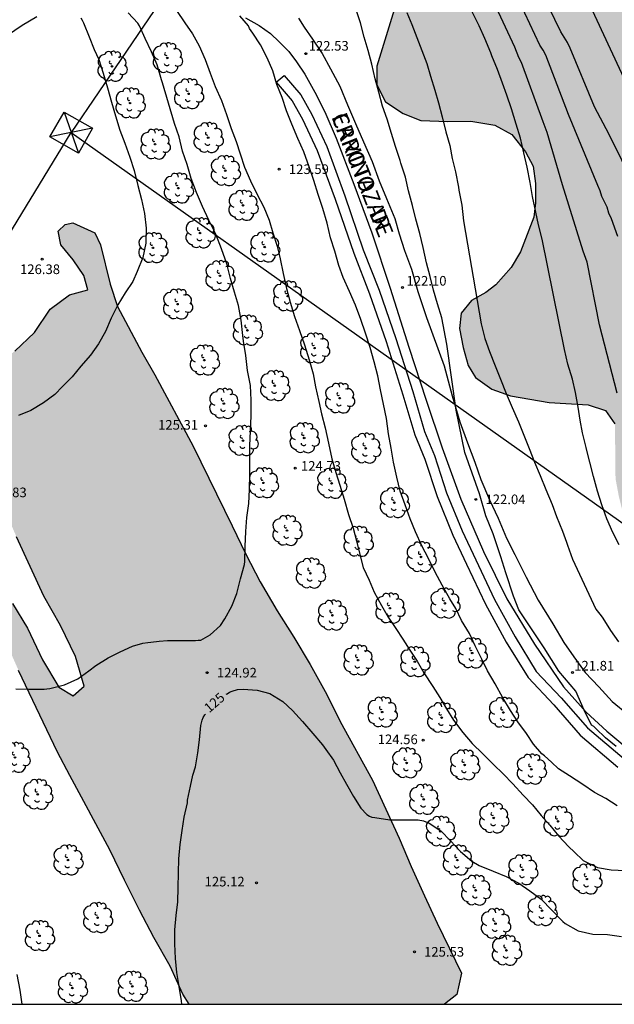
# Model space of a CAD drawing. Units: metres. Extents: x 580293 to 580644, y 4793040 to 4793291.
# Drawn here: x 580382 to 580429, y 4793040 to 4793117 of the extents above; entities that cross this region are included whole.
import ezdxf

# ---------------------------------------------------------------- set-up
doc = ezdxf.new("R2010")
doc.units = ezdxf.units.M
for name, color, linetype in [('010106', 9, 'Continuous'), ('020104', 34, 'Continuous'), ('020204', 9, 'Continuous'), ('020307', 24, 'Continuous'), ('020308', 9, 'Continuous'), ('060110', 9, 'Continuous'), ('080306', 9, 'Continuous'), ('080312', 8, 'Continuous'), ('100106', 63, 'Continuous'), ('100107', 3, 'Continuous'), ('100202', 3, 'Continuous'), ('220104', 9, 'LINEA_ELECTRICA'), ('220106', 9, 'Continuous'), ('990504', 63, 'Continuous')]:
    doc.layers.add(name, color=color, linetype=linetype)
doc.layers.add('020105', color=24, linetype='Continuous', lineweight=30)
doc.styles.add('ARIAL', font='ARIAL.TTF', dxfattribs={"height": 1})
doc.styles.add('ARIALI', font='ARIALI.TTF', dxfattribs={"height": 1})
doc.linetypes.add('LINEA_ELECTRICA', pattern='A,7.5,-0.3,["E",Standard,S=0.25,R=0,X=-0.1,Y=-0.1],-0.3', length=8.1)

# ---------------------------------------------------------------- blocks, each defined once
blk = doc.blocks.new('COTAPU')
blk.add_circle((0, 0), 0.075)
blk = doc.blocks.new('ARBOL')
blk.add_circle((0, 0), 0.0587)
for centre, radius, start, end in [((-0.564, 0.381), 0.532, 92.28, 254.58), ((-0.28, 0.855), 0.3, 359.28777, 173.60777), ((0.097, 0.97), 0.21, 23.15651, 160.46651), ((0.438, 0.881), 0.24, 301.57804, 139.32804), ((-0.091, 0.321), 0.12, 119.14, 310.56), ((0.656, 0.288), 0.443, 319.85562, 114.76562), ((0.819, -0.249), 0.383, 235.52754, 62.02753), ((-0.556, -0.339), 0.555, 142.64, 266.54), ((-0.039, -0.384), 0.21, 189.64, 323.88), ((0.299, -0.624), 0.532, 224.67, 0.24), ((-0.301, -0.676), 0.45, 213.78, 295.32)]:
    blk.add_arc(centre, radius, start, end)

msp = doc.modelspace()

# ---------------------------------------------------------------- hatches: boundary and pattern name
at = {"layer": '990504'}
for points in [[(580599.566, 4793135.821), (580599.648, 4793134.367), (580599.752, 4793133.296), (580600.067, 4793131.868), (580600.616, 4793130.477), (580601.185, 4793129.27), (580601.89, 4793127.986), (580604.374, 4793124.188), (580605.885, 4793121.534), (580606.592, 4793120.148), (580607.241, 4793118.733), (580608.637, 4793116.236), (580610.875, 4793111.898), (580612.034, 4793109.133), (580612.765, 4793107.634), (580613.426, 4793106.095), (580614.198, 4793104.5), (580615.239, 4793102.062), (580616.485, 4793098.722), (580617.006, 4793097.459), (580617.697, 4793095.942), (580618.441, 4793094.532), (580619.196, 4793093.287), (580619.609, 4793092.502), (580621.225, 4793090.374), (580622.246, 4793089.183), (580623.443, 4793088.008), (580624.605, 4793086.727), (580625.71, 4793085.472), (580626.848, 4793084.001), (580627.791, 4793082.548), (580628.566, 4793081.102), (580629.236, 4793079.743), (580630.39, 4793076.986), (580630.778, 4793075.872), (580631.442, 4793074.172), (580632.149, 4793072.778), (580632.815, 4793071.609), (580633.64, 4793069.939), (580634.365, 4793068.658), (580634.447, 4793064.678), (580634.582, 4793063.634), (580634.747, 4793062.732), (580635.26, 4793061.02), (580635.487, 4793060.371), (580635.958, 4793059.379), (580639.817, 4793055.843), (580641.657, 4793054.015), (580642.748, 4793053.252), (580643.987, 4793052.454), (580644.178, 4793052.413), (580644.178, 4793040.295), (580509.577, 4793040.298), (580509.728, 4793040.942), (580510.514, 4793041.677), (580511.541, 4793041.988), (580512.901, 4793042.252), (580513.832, 4793042.99), (580514.317, 4793043.994), (580514.99, 4793045.044), (580516.291, 4793045.855), (580519.12, 4793046.701), (580520.549, 4793047.344), (580527.149, 4793052.132), (580528.451, 4793052.978), (580529.734, 4793053.71), (580531.236, 4793054.137), (580532.756, 4793054.132), (580534.549, 4793053.941), (580535.966, 4793053.655), (580539.243, 4793053.142), (580541.068, 4793052.929), (580542.832, 4793052.988), (580543.838, 4793053.786), (580543.721, 4793055.177), (580542.779, 4793056.527), (580539.075, 4793059.414), (580537.922, 4793060.165), (580536.959, 4793060.405), (580536.449, 4793060.341), (580535.563, 4793060.007), (580534.428, 4793059.789), (580533.132, 4793060.354), (580532.532, 4793061.402), (580531.996, 4793062.797), (580530.323, 4793065.607), (580529.279, 4793066.595), (580527.788, 4793067.765), (580526.329, 4793068.72), (580524.668, 4793069.234), (580523.23, 4793069.309), (580521.782, 4793069.048), (580520.401, 4793068.399), (580519.442, 4793067.638), (580518.399, 4793066.557), (580517.31, 4793065.34), (580516.2, 4793064.33), (580514.906, 4793063.445), (580513.257, 4793062.668), (580511.948, 4793062.364), (580510.487, 4793062.46), (580509.242, 4793063.064), (580508.661, 4793063.836), (580506.646, 4793066.972), (580506.447, 4793068.152), (580506.799, 4793069.473), (580507.289, 4793070.586), (580507.894, 4793071.808), (580508.509, 4793072.792), (580509.088, 4793073.972), (580509.563, 4793075.067), (580509.65, 4793076.282), (580509.097, 4793077.59), (580508.195, 4793078.611), (580506.989, 4793079.664), (580505.897, 4793080.547), (580504.711, 4793081.692), (580503.322, 4793082.589), (580501.872, 4793082.587), (580500.861, 4793081.907), (580499.916, 4793080.491), (580499.456, 4793079.516), (580498.981, 4793078.076), (580498.612, 4793076.637), (580498.158, 4793075.339), (580498.187, 4793074.26), (580498.932, 4793072.802), (580500.052, 4793071.896), (580502.125, 4793069.754), (580502.039, 4793068.697), (580501.083, 4793068.269), (580499.964, 4793068.486), (580498.889, 4793068.913), (580497.857, 4793069.204), (580497.197, 4793069.29), (580495.608, 4793069.636), (580493.858, 4793069.775), (580491.937, 4793069.781), (580490.124, 4793069.672), (580488.497, 4793069.257), (580486.855, 4793068.526), (580485.416, 4793067.644), (580484.296, 4793066.423), (580483.393, 4793065.154), (580482.749, 4793064.161), (580481.972, 4793062.467), (580481.577, 4793061.261), (580480.876, 4793060.024), (580479.638, 4793058.951), (580478.297, 4793058.54), (580476.629, 4793057.682), (580476.116, 4793056.534), (580476.92, 4793055.389), (580479.46, 4793053.606), (580480.353, 4793052.231), (580481.019, 4793050.37), (580481.279, 4793048.642), (580480.958, 4793047.512), (580479.549, 4793047.201), (580478.435, 4793047.399), (580476.805, 4793047.936), (580474.075, 4793048.759), (580469.497, 4793050.372), (580467.816, 4793050.838), (580466.112, 4793051.484), (580464.543, 4793052.185), (580461.109, 4793053.417), (580458.153, 4793054.928), (580456.73, 4793055.516), (580453.74, 4793056.473), (580452.149, 4793056.884), (580450.472, 4793057.404), (580447.214, 4793058.518), (580445.741, 4793058.939), (580444.395, 4793059.58), (580443.236, 4793060.521), (580442.774, 4793061.584), (580442.752, 4793063.922), (580442.014, 4793065.057), (580440.824, 4793065.603), (580439.195, 4793065.533), (580437.563, 4793065.24), (580435.94, 4793065.084), (580434.417, 4793065.119), (580433.213, 4793065.559), (580432.423, 4793066.389), (580431.855, 4793067.45), (580431.53, 4793068.542), (580430.695, 4793072.325), (580430.426, 4793073.862), (580430.077, 4793075.405), (580429.7, 4793076.746), (580428.917, 4793079.889), (580428.657, 4793081.275), (580428.611, 4793085.558), (580427.867, 4793086.597), (580426.528, 4793087.018), (580423.488, 4793087.202), (580420.463, 4793087.734), (580418.999, 4793088.253), (580417.734, 4793089.161), (580417.149, 4793090.096), (580416.777, 4793091.507), (580416.47, 4793092.97), (580416.611, 4793094.18), (580417.431, 4793095.163), (580418.542, 4793095.781), (580419.321, 4793096.385), (580420.52, 4793097.75), (580421.249, 4793098.958), (580422.294, 4793101.65), (580422.404, 4793102.767), (580422.404, 4793104.294), (580422.219, 4793105.638), (580421.628, 4793106.763), (580420.571, 4793108.094), (580419.249, 4793108.834), (580417.374, 4793109.156), (580415.578, 4793109.116), (580413.462, 4793109.193), (580412.08, 4793109.741), (580410.703, 4793110.664), (580410.039, 4793111.967), (580410.02, 4793113.434), (580411.593, 4793118.511), (580411.69, 4793119.747), (580411.543, 4793121.037), (580411.196, 4793122.102), (580410.447, 4793123.359), (580409.049, 4793124.417), (580407.401, 4793124.831), (580405.807, 4793124.959), (580404.648, 4793125.861), (580403.747, 4793127.035), (580403.207, 4793128.373), (580403.005, 4793129.62), (580402.994, 4793130.649), (580403.156, 4793131.862), (580403.334, 4793132.792), (580403.693, 4793133.964), (580404.137, 4793134.916), (580404.786, 4793136.091), (580405.24, 4793136.958), (580405.588, 4793138.051), (580406.173, 4793140.566), (580406.35, 4793141.761), (580406.256, 4793142.982), (580405.843, 4793144.003), (580404.844, 4793145.13), (580403.384, 4793145.92), (580401.948, 4793146.184), (580400.603, 4793146.057), (580399.27, 4793145.698), (580398.305, 4793145.216), (580395.121, 4793143.213), (580393.769, 4793142.623), (580392.52, 4793142.289), (580391.214, 4793142.174), (580390.155, 4793142.309), (580388.725, 4793144.722), (580388.162, 4793145.803), (580387.702, 4793146.807), (580387.31, 4793148.013), (580386.974, 4793150.267), (580386.939, 4793151.407), (580386.975, 4793152.438), (580387.262, 4793153.547), (580388.474, 4793155.583), (580389.567, 4793157.713), (580390.424, 4793158.668), (580391.143, 4793159.567), (580392.411, 4793160.567), (580393.26, 4793161.544), (580397.066, 4793164.159), (580397.906, 4793164.907), (580398.329, 4793166.053), (580398.323, 4793167.603), (580398.06, 4793169.101), (580397.772, 4793170.389), (580397.535, 4793171.805), (580397.444, 4793173.321), (580397.48, 4793175.769), (580397.859, 4793178.267), (580397.805, 4793179.813), (580397.552, 4793180.732), (580397.1, 4793181.987), (580396.541, 4793183.345), (580395.976, 4793184.257), (580394.866, 4793185.456), (580393.69, 4793186.329), (580392.492, 4793187.496), (580392.109, 4793188.471), (580392.589, 4793189.775), (580393.38, 4793190.731), (580394.593, 4793191.493), (580395.94, 4793191.922), (580397.177, 4793192.13), (580398.558, 4793192.677), (580399.581, 4793193.672), (580400.662, 4793194.988), (580401.181, 4793196.211), (580401.983, 4793199.178), (580402.579, 4793200.401), (580403.59, 4793201.804), (580405.156, 4793202.049), (580406.275, 4793201.535), (580406.993, 4793200.538), (580408.08, 4793199.851), (580409.137, 4793199.579), (580410.132, 4793199.77), (580411.071, 4793200.416), (580412.371, 4793201.019), (580413.782, 4793201.426), (580415.243, 4793201.418), (580416.787, 4793201.035), (580419.771, 4793200.509), (580421.416, 4793200.044), (580424.335, 4793198.941), (580425.735, 4793198.68), (580426.839, 4793199.138), (580427.165, 4793200.237), (580426.925, 4793201.485), (580426.483, 4793202.614), (580425.933, 4793203.572), (580425.421, 4793204.62), (580425.158, 4793205.834), (580424.864, 4793206.929), (580424.489, 4793208.247), (580423.77, 4793209.586), (580423.006, 4793210.676), (580422.308, 4793211.88), (580421.88, 4793213.021), (580421.448, 4793215.743), (580420.941, 4793218.216), (580419.909, 4793219.602), (580418.388, 4793220.307), (580416.3, 4793220.437), (580414.891, 4793220.205), (580413.197, 4793219.729), (580411.624, 4793218.729), (580409.427, 4793216.602), (580408.531, 4793215.863), (580403.408, 4793212.24), (580400.218, 4793210.371), (580398.51, 4793209.496), (580396.76, 4793208.53), (580395.197, 4793208.143), (580393.436, 4793208.489), (580392.303, 4793209.306), (580391.199, 4793210.255), (580389.997, 4793211.557), (580389.252, 4793212.669), (580388.734, 4793213.87), (580388.275, 4793215.089), (580387.466, 4793216.187), (580385.557, 4793217.017), (580384.008, 4793217.061), (580382.307, 4793216.867), (580379.097, 4793215.732), (580377.443, 4793215.227), (580376.043, 4793214.722), (580374.747, 4793214.579), (580373.321, 4793214.665), (580372.303, 4793215.214), (580372.055, 4793215.713), (580371.892, 4793216.771), (580371.873, 4793217.79), (580372.005, 4793219.896), (580371.547, 4793221.08), (580371.067, 4793221.922), (580370.222, 4793222.602), (580367.752, 4793223.337), (580366.092, 4793223.4), (580363.447, 4793223.059), (580361.776, 4793223.035), (580360.63, 4793223.15), (580359.535, 4793223.769), (580358.76, 4793224.488), (580358.555, 4793225.336), (580358.615, 4793228.196), (580358.604, 4793230.106), (580358.88, 4793233.687), (580358.935, 4793235.048), (580358.98, 4793238.423), (580359.092, 4793239.661), (580359.564, 4793242.776), (580360.195, 4793244.945), (580360.581, 4793246.911), (580360.729, 4793247.949), (580360.768, 4793249.094), (580360.558, 4793249.996), (580360.061, 4793250.984), (580359.553, 4793251.916), (580358.391, 4793253.813), (580357.803, 4793254.537), (580357.274, 4793255.419), (580356.891, 4793256.104), (580356.588, 4793256.921), (580356.453, 4793257.722), (580356.47, 4793261.372), (580356.278, 4793262.62), (580356.487, 4793264.761), (580356.541, 4793266.23), (580356.514, 4793267.814), (580356.352, 4793269.061), (580356.059, 4793270.483), (580355.746, 4793271.758), (580355.192, 4793272.96), (580354.511, 4793273.709), (580353.279, 4793274.626), (580352.268, 4793275.625), (580351.402, 4793276.802), (580350.703, 4793278.05), (580349.634, 4793279.79), (580348.096, 4793282.509), (580346.186, 4793285.6), (580344.243, 4793288.19), (580343.163, 4793289.33), (580341.978, 4793290.213), (580341.236, 4793290.294), (580485.924, 4793290.291), (580485.432, 4793289.179), (580484.692, 4793288.094), (580482.871, 4793285.639), (580481.104, 4793283.481), (580480.398, 4793282.357), (580479.857, 4793281.622), (580479.051, 4793280.373), (580477.184, 4793277.147), (580476.453, 4793275.736), (580475.851, 4793274.422), (580475.51, 4793273.448), (580475.427, 4793272.455), (580476.198, 4793271.569), (580477.559, 4793270.78), (580478.748, 4793270.191), (580480.164, 4793269.636), (580481.343, 4793269.074), (580482.597, 4793268.174), (580483.657, 4793267.281), (580484.252, 4793266.47), (580484.558, 4793265.801), (580484.869, 4793264.925), (580484.868, 4793263.94), (580484.767, 4793263.122), (580484.763, 4793261.963), (580484.969, 4793261.046), (580485.78, 4793259.902), (580486.727, 4793258.939), (580489.015, 4793256.817), (580490.094, 4793255.881), (580490.94, 4793255.04), (580493.154, 4793253.005), (580494.444, 4793251.864), (580496.515, 4793249.867), (580497.506, 4793248.845), (580498.823, 4793247.874), (580500.4, 4793247.22), (580501.616, 4793247.196), (580502.859, 4793247.566), (580504.032, 4793248.168), (580506.318, 4793249.899), (580507.437, 4793250.667), (580509.605, 4793251.945), (580512.241, 4793253.392), (580513.215, 4793253.912), (580514.604, 4793254.558), (580515.63, 4793255.293), (580516.638, 4793256.273), (580517.245, 4793257.204), (580518.168, 4793257.89), (580519.52, 4793257.761), (580520.815, 4793256.903), (580521.141, 4793256.603), (580520.743, 4793255.879), (580519.907, 4793255.159), (580519.538, 4793254.555), (580519.11, 4793253.22), (580518.887, 4793252.062), (580518.789, 4793250.979), (580518.939, 4793249.911), (580519.15, 4793248.946), (580519.516, 4793246.891), (580519.848, 4793244.512), (580520.141, 4793243.584), (580520.936, 4793242.412), (580522.099, 4793241.641), (580523.638, 4793241.149), (580526.673, 4793240.968), (580528.538, 4793240.555), (580530.15, 4793240.075), (580531.628, 4793239.355), (580533.042, 4793238.495), (580534.155, 4793237.741), (580535.448, 4793236.583), (580536.667, 4793235.617), (580540.127, 4793233.094), (580542.556, 4793231.66), (580544.736, 4793230.079), (580545.95, 4793229.262), (580547.194, 4793228.625), (580548.707, 4793228.076), (580550.103, 4793227.486), (580551.156, 4793226.875), (580551.879, 4793225.762), (580551.364, 4793224.451), (580549.169, 4793222.528), (580548.926, 4793221.598), (580549.958, 4793220.321), (580552.711, 4793219.037), (580554.556, 4793218.435), (580556.267, 4793218.101), (580558.104, 4793217.925), (580559.825, 4793218.129), (580561.58, 4793219.021), (580562.505, 4793220.024), (580563.237, 4793221.325), (580564.192, 4793223.479), (580564.751, 4793224.513), (580565.25, 4793225.712), (580565.513, 4793227.069), (580565.752, 4793227.842), (580566.558, 4793228.968), (580567.588, 4793230.072), (580569.044, 4793231.039), (580570.508, 4793231.945), (580571.882, 4793233.007), (580572.903, 4793234.202), (580573.685, 4793235.491), (580574.294, 4793236.656), (580574.542, 4793237.965), (580574.692, 4793239.601), (580574.803, 4793241.901), (580575.053, 4793245.062), (580574.845, 4793245.84), (580574.208, 4793246.625), (580573.318, 4793247.112), (580572.427, 4793247.358), (580571.339, 4793247.566), (580570.326, 4793247.964), (580568.613, 4793248.868), (580567.73, 4793249.609), (580567.31, 4793250.288), (580567.428, 4793251.554), (580568.029, 4793252.627), (580568.834, 4793253.863), (580569.761, 4793255.053), (580570.609, 4793256.061), (580571.345, 4793257.255), (580571.946, 4793258.453), (580571.421, 4793259.544), (580569.222, 4793260.62), (580568.478, 4793261.565), (580568.577, 4793262.61), (580569.543, 4793263.628), (580572.201, 4793265.277), (580573.203, 4793265.953), (580575.848, 4793267.868), (580578.179, 4793269.267), (580579.869, 4793270.611), (580580.824, 4793271.566), (580582.106, 4793272.627), (580583.133, 4793273.672), (580584.207, 4793274.657), (580585.434, 4793275.202), (580586.782, 4793275.181), (580587.915, 4793274.547), (580588.364, 4793273.564), (580588.32, 4793272.457), (580588.037, 4793271.579), (580586.329, 4793267.209), (580585.516, 4793264.572), (580584.426, 4793259.398), (580583.668, 4793255.448), (580583.387, 4793252.903), (580583.361, 4793251.706), (580583.822, 4793250.676), (580587.519, 4793247.659), (580588.378, 4793246.812), (580589.221, 4793245.727), (580589.732, 4793244.718), (580589.983, 4793243.538), (580589.976, 4793242.341), (580589.89, 4793241.364), (580589.715, 4793240.248), (580589.394, 4793239.274), (580587.935, 4793236.543), (580587.332, 4793235.681), (580587.067, 4793235.153), (580586.684, 4793234.175), (580586.391, 4793233.139), (580585.559, 4793228.017), (580585.007, 4793225.727), (580584.813, 4793224.541), (580584.281, 4793223.007), (580583.615, 4793221.888), (580582.353, 4793220.666), (580581.113, 4793219.733), (580579.072, 4793217.54), (580577.718, 4793216.396), (580576.718, 4793215.655), (580573.595, 4793214.146), (580572.377, 4793213.417), (580571.125, 4793212.531), (580570.195, 4793211.349), (580569.616, 4793209.779), (580569.372, 4793208.311), (580569.291, 4793207.038), (580568.633, 4793202.954), (580568.243, 4793199.282), (580568.105, 4793197.517), (580567.929, 4793193.386), (580567.94, 4793188.996), (580567.983, 4793187.636), (580568.525, 4793184.602), (580568.805, 4793183.438), (580569.234, 4793182.031), (580569.972, 4793180.601), (580570.823, 4793179.64), (580572.134, 4793178.501), (580573.514, 4793177.583), (580574.822, 4793176.552), (580575.949, 4793175.545), (580577.03, 4793174.375), (580578.02, 4793173.225), (580578.872, 4793171.99), (580580.705, 4793166.766), (580581.754, 4793164.183), (580582.438, 4793162.701), (580583.888, 4793159.954), (580584.585, 4793158.501), (580585.178, 4793157.117), (580587.381, 4793152.844), (580588.684, 4793150.942), (580589.183, 4793150.272), (580590.009, 4793149.366), (580592.241, 4793147.236), (580593.396, 4793146.379), (580594.645, 4793145.746), (580596.065, 4793145.23), (580597.319, 4793144.697), (580598.239, 4793143.949), (580598.683, 4793143.035), (580598.991, 4793141.584)], [(580395.382, 4793040.3), (580415.301, 4793040.3), (580416.272, 4793041.071), (580416.645, 4793042.734), (580414.74, 4793046.623), (580413.743, 4793048.758), (580412.702, 4793051.027), (580411.777, 4793053.236), (580409.704, 4793057.775), (580407.17, 4793062.341), (580406.123, 4793064.446), (580404.829, 4793066.793), (580403.553, 4793068.925), (580402.262, 4793070.967), (580400.925, 4793073.23), (580399.805, 4793075.382), (580398.757, 4793077.606), (580395.697, 4793083.804), (580392.722, 4793089.37), (580391.691, 4793091.132), (580389.803, 4793094.697), (580389.223, 4793096.45), (580388.458, 4793099.508), (580388.038, 4793100.436), (580386.31, 4793101.223), (580385.713, 4793101.099), (580385.173, 4793100.564), (580385.388, 4793099.496), (580386.337, 4793098.339), (580387.176, 4793097.109), (580387.488, 4793096.007), (580386.041, 4793095.616), (580384.551, 4793094.489), (580383.333, 4793092.657), (580381.779, 4793091.219), (580380.048, 4793089.857), (580378.523, 4793088.836), (580377.455, 4793087.595), (580377.612, 4793085.747), (580378.429, 4793083.784), (580379.404, 4793081.796), (580380.752, 4793079.379), (580381.922, 4793076.729), (580384.041, 4793072.123), (580385.362, 4793069.836), (580386.532, 4793067.423), (580387.184, 4793065.11), (580386.341, 4793064.349), (580385.228, 4793065.019), (580383.949, 4793067.163), (580382.785, 4793069.629), (580381.591, 4793071.55), (580379.093, 4793076.505), (580377.047, 4793081.199), (580375.901, 4793083.407), (580374.056, 4793087.748), (580372.862, 4793088.591), (580372.078, 4793088.106), (580372.214, 4793086.892), (580373.255, 4793084.195), (580376.549, 4793077.376), (580377.791, 4793075.078), (580378.966, 4793072.675), (580380.171, 4793070.601), (580382.084, 4793066.307), (580385.126, 4793059.964), (580386.073, 4793058.124), (580389.188, 4793052.334), (580390.331, 4793049.969), (580391.522, 4793047.647), (580392.636, 4793045.502), (580393.91, 4793043.268), (580394.898, 4793041.094)]]:
    msp.add_hatch(color=256, dxfattribs=at).paths.add_polyline_path(points)

# ---------------------------------------------------------------- linework, layer by layer
at = {"layer": '010106', "flags": 128}
msp.add_lwpolyline([(580294.193, 4793290.295), (580294.188, 4793040.302), (580644.178, 4793040.295), (580644.183, 4793290.288)], close=True, dxfattribs=at)
at = {"layer": '020104', "flags": 128}
for points, elevation in [([(580430.149, 4793104.113), (580428.149, 4793108.112), (580427.013, 4793110.252), (580425.122, 4793114.848), (580424.9, 4793115.276), (580424.396, 4793116.108), (580422, 4793121.048)], 117), ([(580425.79, 4793120.05), (580429.649, 4793111.781)], 116), ([(580428.837, 4793100.162), (580428.343, 4793101.532), (580428.145, 4793101.978), (580427.992, 4793102.432), (580427.594, 4793103.275), (580427.446, 4793103.705), (580427.265, 4793104.141), (580424.984, 4793109.673), (580423.221, 4793114.291), (580423.008, 4793114.69), (580422.763, 4793115.064), (580420.8, 4793119.258)], 118), ([(580394.402, 4793117.78), (580395.06, 4793116.802), (580395.648, 4793115.948), (580396.174, 4793115.022), (580396.629, 4793113.954), (580397.028, 4793112.876), (580397.425, 4793111.857), (580397.911, 4793110.76), (580398.292, 4793109.676), (580398.672, 4793108.573), (580399.053, 4793107.563), (580399.381, 4793106.601), (580399.705, 4793105.561), (580400.17, 4793104.493), (580400.679, 4793103.491), (580401.21, 4793102.431), (580401.629, 4793101.426), (580401.92, 4793100.432), (580402.252, 4793099.394), (580402.481, 4793098.418), (580402.735, 4793097.28), (580402.976, 4793096.102), (580403.271, 4793095.029), (580403.597, 4793093.925), (580404.005, 4793092.834), (580404.393, 4793091.718), (580404.758, 4793090.544), (580405.06, 4793089.439), (580405.25, 4793088.435), (580405.497, 4793087.296), (580405.718, 4793086.321), (580406.002, 4793085.242), (580406.257, 4793084.052), (580406.526, 4793082.823), (580406.841, 4793081.747), (580407.157, 4793080.769), (580407.471, 4793079.676), (580407.813, 4793078.475), (580408.178, 4793077.407), (580408.44, 4793076.439), (580408.707, 4793075.375), (580408.977, 4793074.357), (580409.424, 4793073.353), (580409.826, 4793072.414), (580410.395, 4793071.389), (580410.921, 4793070.476), (580411.509, 4793069.597), (580412.064, 4793068.755), (580412.619, 4793067.905), (580413.171, 4793067.059), (580413.707, 4793066.149), (580414.392, 4793065.082), (580414.941, 4793064.205), (580415.469, 4793063.338), (580416.017, 4793062.451), (580416.748, 4793061.479), (580417.475, 4793060.633), (580418.313, 4793059.828), (580419.126, 4793058.996), (580419.898, 4793058.263), (580420.638, 4793057.477), (580421.451, 4793056.593), (580422.168, 4793055.837), (580422.843, 4793055.02), (580423.526, 4793054.252), (580424.21, 4793053.428), (580425.02, 4793052.561), (580425.421, 4793052.187), (580426.139, 4793051.508), (580427.26, 4793050.971), (580428.329, 4793050.781), (580429.397, 4793050.728)], 124), ([(580428.702, 4793060.382), (580427.867, 4793061.072), (580427.123, 4793061.802), (580426.976, 4793061.946), (580426.793, 4793062.064), (580426.204, 4793063.23), (580425.552, 4793064.71), (580424.233, 4793066.276), (580423.079, 4793068.088), (580422.007, 4793069.736), (580421.099, 4793071.055), (580420.687, 4793072.126), (580420.11, 4793073.938), (580419.698, 4793075.174), (580419.12, 4793076.986), (580418.543, 4793078.387), (580418.05, 4793080.096), (580416.895, 4793083.309), (580416.231, 4793086.624), (580415.497, 4793091.759), (580415.116, 4793093.807), (580414.776, 4793094.916), (580414.463, 4793095.974), (580414.187, 4793097.042), (580413.919, 4793098.112), (580413.639, 4793099.292), (580413.377, 4793100.394), (580413.087, 4793101.5), (580412.807, 4793102.573), (580412.503, 4793103.707), (580412.259, 4793104.771), (580411.917, 4793105.875), (580411.861, 4793106.09), (580411.496, 4793107.161), (580411.176, 4793108.186), (580410.843, 4793109.301), (580410.472, 4793110.328), (580410.18, 4793111.406), (580409.895, 4793112.455), (580409.632, 4793113.579), (580409.359, 4793114.653), (580409.038, 4793115.698), (580408.763, 4793116.803), (580408.396, 4793117.914)], 122), ([(580428.775, 4793087.937), (580427.416, 4793093.264), (580426.444, 4793098.159), (580426.144, 4793099.013), (580424.529, 4793104.192), (580423.319, 4793108.269), (580423.003, 4793109.102), (580421.329, 4793113.73), (580421.1, 4793114.116), (580420.8, 4793114.902), (580419.349, 4793118.024)], 119), ([(580386.94, 4793117.21), (580387.051, 4793117.023), (580387.147, 4793116.808), (580387.574, 4793115.731), (580387.982, 4793114.725), (580388.328, 4793113.942), (580388.687, 4793112.89), (580389.014, 4793111.751), (580389.319, 4793110.631), (580389.642, 4793109.573), (580389.989, 4793108.451), (580390.371, 4793107.438), (580390.757, 4793106.349), (580391.097, 4793105.294), (580391.387, 4793104.138), (580391.663, 4793103.034), (580391.916, 4793101.937), (580392.028, 4793100.808), (580392.016, 4793099.632), (580391.767, 4793098.506), (580391.339, 4793097.429), (580390.992, 4793096.636), (580390.394, 4793095.752), (580389.82, 4793094.835), (580389.291, 4793093.794), (580388.849, 4793092.75), (580388.31, 4793091.799), (580387.684, 4793090.898), (580386.948, 4793090.051), (580386.25, 4793089.207), (580385.501, 4793088.447), (580384.895, 4793087.846), (580384.021, 4793087.181), (580383.042, 4793086.588), (580382.066, 4793086.199)], 126), ([(580428.784, 4793055.761), (580427.899, 4793056.329), (580427.01, 4793056.806), (580426.099, 4793057.427), (580425.076, 4793058.098), (580424.208, 4793058.662), (580423.669, 4793059.177), (580423.106, 4793059.668), (580422.907, 4793059.825), (580422.262, 4793060.581), (580421.699, 4793061.413), (580421.023, 4793062.315), (580420.468, 4793063.201), (580419.856, 4793064.195), (580419.278, 4793065.29), (580418.67, 4793066.287), (580418.231, 4793067.213), (580417.708, 4793068.246), (580417.254, 4793069.194), (580416.64, 4793070.221), (580416.207, 4793071.155), (580415.74, 4793071.911), (580415.135, 4793072.976), (580414.591, 4793073.987), (580414.064, 4793075.061), (580413.537, 4793076.046), (580413.048, 4793077.12), (580412.63, 4793078.153), (580412.249, 4793079.238), (580411.858, 4793080.297), (580411.58, 4793081.397), (580411.336, 4793082.55), (580411.151, 4793083.651), (580410.941, 4793084.777), (580410.783, 4793085.978), (580410.545, 4793087.082), (580410.327, 4793088.199), (580410.118, 4793089.283), (580409.835, 4793090.389), (580409.512, 4793091.49), (580409.15, 4793092.606), (580408.788, 4793093.688), (580408.369, 4793094.808), (580407.897, 4793095.864), (580407.417, 4793096.951), (580407.059, 4793097.888), (580406.75, 4793099), (580406.428, 4793100.048), (580406.148, 4793101.184), (580405.813, 4793102.333), (580405.459, 4793103.441), (580405.122, 4793104.512), (580404.759, 4793105.584), (580404.33, 4793106.742), (580403.871, 4793107.801), (580403.399, 4793108.915), (580402.996, 4793109.947), (580402.64, 4793110.989), (580402.242, 4793112.013), (580401.918, 4793113.059), (580401.482, 4793114.094), (580400.956, 4793115.103), (580400.345, 4793116.014), (580400.223, 4793116.178), (580400.106, 4793116.37), (580400.023, 4793116.573), (580399.351, 4793117.353)], 123), ([(580412.384, 4793117.621), (580412.762, 4793116.669), (580413.921, 4793113.644), (580414.217, 4793112.648), (580414.564, 4793111.564), (580414.839, 4793110.575), (580415.136, 4793109.489), (580415.425, 4793108.316), (580415.723, 4793107.253), (580415.918, 4793106.235), (580416.16, 4793105.186), (580416.392, 4793103.999), (580416.431, 4793103.761), (580416.652, 4793102.608), (580416.8, 4793101.374), (580418.184, 4793093.347), (580418.462, 4793092.19), (580418.832, 4793091.195), (580419.256, 4793090.076), (580419.683, 4793089.024), (580420.117, 4793087.914), (580420.592, 4793086.821), (580421.092, 4793085.712), (580421.49, 4793084.673), (580421.912, 4793083.619), (580422.341, 4793082.554), (580422.783, 4793081.532), (580423.223, 4793080.432), (580423.704, 4793079.267), (580424.046, 4793078.326), (580424.509, 4793077.17), (580424.823, 4793076.324), (580424.899, 4793076.102), (580425.29, 4793074.986), (580427.132, 4793071.096), (580427.549, 4793070.581), (580427.669, 4793070.386), (580428.274, 4793069.441), (580428.897, 4793068.553)], 121), ([(580381.947, 4793042.606), (580382.18, 4793041.396), (580382.341, 4793040.3)], 124)]:
    msp.add_lwpolyline(points, dxfattribs=dict(at, elevation=elevation))
at = {"layer": '020105', "flags": 128}
for points, elevation in [([(580381.855, 4793064.894), (580382.881, 4793064.866), (580384.069, 4793064.867), (580384.295, 4793064.879), (580384.529, 4793064.915), (580385.654, 4793065.212), (580386.689, 4793065.66), (580387.562, 4793066.29), (580388.103, 4793066.716), (580389.071, 4793067.309), (580390.009, 4793067.786), (580390.98, 4793068.215), (580391.772, 4793068.439), (580392.17, 4793068.499), (580392.386, 4793068.534), (580393.037, 4793068.618), (580393.697, 4793068.65), (580394.8, 4793068.65), (580395.881, 4793068.664), (580396.093, 4793068.691), (580396.297, 4793068.692), (580397.035, 4793069.108), (580397.843, 4793069.822), (580398.184, 4793070.339), (580398.723, 4793071.33), (580399.108, 4793072.333), (580399.403, 4793073.475), (580399.704, 4793074.593), (580399.73, 4793074.817), (580399.771, 4793075.992), (580399.813, 4793077.161), (580399.89, 4793078.258), (580400.057, 4793079.337), (580400.096, 4793080.417), (580400.123, 4793081.6), (580400.128, 4793082.722), (580400.127, 4793083.828), (580400.169, 4793085.002), (580400.217, 4793086.169), (580400.219, 4793087.39), (580400.187, 4793088.536), (580399.943, 4793089.719), (580399.811, 4793090.864), (580399.616, 4793092.002), (580399.567, 4793092.437), (580399.451, 4793093.634), (580399.235, 4793094.783), (580398.927, 4793095.819), (580398.607, 4793096.869), (580398.331, 4793098.033), (580397.923, 4793099.203), (580397.46, 4793100.342), (580396.933, 4793101.437), (580396.423, 4793102.498), (580395.954, 4793103.59), (580395.547, 4793104.675), (580395.223, 4793105.764), (580394.875, 4793106.804), (580394.596, 4793107.914), (580394.245, 4793108.974), (580393.303, 4793112.146), (580393.234, 4793112.377), (580392.903, 4793113.525), (580392.437, 4793114.542), (580391.968, 4793115.599), (580391.506, 4793116.585), (580391.394, 4793116.782), (580390.625, 4793117.598)], 125), ([(580428.948, 4793076.109), (580428.454, 4793077.075), (580427.978, 4793078.134), (580427.577, 4793079.242), (580427.241, 4793080.293), (580426.944, 4793081.442), (580426.644, 4793082.549), (580426.443, 4793083.356), (580426.357, 4793083.702), (580426.08, 4793084.845), (580425.885, 4793085.828), (580425.744, 4793086.838), (580425.544, 4793087.989), (580425.291, 4793089.028), (580424.945, 4793090.208), (580424.683, 4793091.347), (580422.936, 4793099.941), (580422.644, 4793101.06), (580422.427, 4793102.064), (580422.183, 4793103.285), (580421.991, 4793104.367), (580421.754, 4793105.551), (580421.512, 4793106.666), (580421.233, 4793107.822), (580420.901, 4793108.911), (580420.537, 4793110.106), (580420.167, 4793111.162), (580419.834, 4793112.118), (580419.437, 4793113.168), (580419.013, 4793114.242), (580418.938, 4793114.477), (580418.472, 4793115.583), (580418.017, 4793116.587), (580417.482, 4793117.672)], 120), ([(580398.279, 4793064.464), (580398.355, 4793064.512), (580398.528, 4793064.622), (580398.736, 4793064.706), (580399.165, 4793064.832), (580399.605, 4793064.876), (580400.703, 4793064.787), (580401.678, 4793064.514), (580402.686, 4793063.906), (580403.453, 4793063.209), (580404.244, 4793062.335), (580405.045, 4793061.419), (580405.798, 4793060.52), (580405.933, 4793060.347), (580406.043, 4793060.155), (580406.639, 4793059.32), (580407.175, 4793058.346), (580407.674, 4793057.451), (580408.209, 4793056.5), (580408.778, 4793055.589), (580409.253, 4793055.087), (580409.454, 4793054.963), (580409.648, 4793054.888), (580409.865, 4793054.846), (580411.046, 4793054.684), (580412.137, 4793054.687), (580413.251, 4793054.669), (580413.665, 4793054.596), (580414.108, 4793054.426), (580415.019, 4793053.81), (580415.785, 4793053.05), (580416.571, 4793052.214), (580417.456, 4793051.46), (580418.014, 4793051.104), (580419.113, 4793050.676), (580420.124, 4793050.255), (580421.116, 4793049.747), (580421.98, 4793049.144), (580422.852, 4793048.481), (580423.678, 4793047.636), (580424.535, 4793046.739), (580424.74, 4793046.598), (580425.744, 4793046.03), (580426.874, 4793045.758), (580428.028, 4793045.736), (580429.124, 4793045.579)], 125), ([(580394.813, 4793040.3), (580394.786, 4793040.556), (580394.615, 4793041.681), (580394.435, 4793042.785), (580394.318, 4793043.856), (580394.269, 4793045.004), (580394.272, 4793046.112), (580394.376, 4793047.219), (580394.503, 4793048.285), (580394.54, 4793049.412), (580394.564, 4793050.547), (580394.593, 4793051.64), (580394.691, 4793052.744), (580394.849, 4793053.843), (580394.999, 4793054.895), (580395.25, 4793055.992), (580395.263, 4793056.199), (580395.484, 4793057.297), (580395.675, 4793058.163), (580395.893, 4793058.819), (580396.063, 4793059.893), (580396.202, 4793060.921), (580396.298, 4793062.033), (580396.342, 4793062.246), (580396.413, 4793062.458), (580396.494, 4793062.644), (580396.609, 4793062.853), (580396.663, 4793062.926)], 125)]:
    msp.add_lwpolyline(points, dxfattribs=dict(at, elevation=elevation))
at = {"layer": '060110'}
for points in [[(580370.414, 4793108.591, 126.932), (580373.506, 4793110.616, 126.797), (580376.003, 4793112.158, 126.757), (580378.118, 4793113.672, 126.687), (580379.843, 4793114.871, 126.626), (580381.203, 4793115.838, 126.458), (580382.368, 4793116.635, 126.279), (580383.494, 4793117.298, 126.093)], [(580399.797, 4793117.201, 122.885), (580400.862, 4793116.613, 122.808), (580401.732, 4793115.99, 122.713), (580402.405, 4793115.329, 122.611), (580403.159, 4793114.585, 122.525), (580403.765, 4793113.777, 122.535), (580404.419, 4793112.806, 122.533), (580405.201, 4793111.397, 122.411), (580405.963, 4793109.881, 122.391), (580406.853, 4793107.824, 122.364), (580408.244, 4793104.237, 122.314), (580409.653, 4793100.432, 122.236), (580411.082, 4793096.114, 122.122), (580412.532, 4793091.53, 121.934), (580413.885, 4793087.4, 121.926), (580415.132, 4793083.673, 121.803), (580416.596, 4793079.679, 121.862), (580418.352, 4793075.591, 121.808), (580420.181, 4793071.917, 121.79), (580422.335, 4793068.368, 121.812), (580424.599, 4793065.044, 121.883), (580426.354, 4793063.061, 121.943), (580427.983, 4793061.582, 121.949), (580430.185, 4793059.75, 121.919)], [(580403.931, 4793117.169, 122.699), (580404.35, 4793116.48, 122.581), (580405.025, 4793115.545, 122.541), (580405.762, 4793114.429, 122.471), (580406.408, 4793113.234, 122.437), (580407.144, 4793111.864, 122.457), (580407.748, 4793110.411, 122.439), (580408.358, 4793108.959, 122.408), (580408.98, 4793107.537, 122.285), (580409.656, 4793105.989, 122.188), (580410.212, 4793104.49, 122.206), (580410.775, 4793103.106, 122.223), (580411.424, 4793101.558, 122.217), (580411.772, 4793100.368, 122.16), (580412.19, 4793099.06, 122.11), (580412.728, 4793097.62, 122.086), (580413.219, 4793095.863, 122.083), (580413.897, 4793093.85, 122.098), (580415.281, 4793090.059, 122.076), (580415.898, 4793087.732, 122.035), (580416.51, 4793085.697, 121.949), (580417.116, 4793084.076, 121.94)], [(580417.116, 4793084.076, 121.94), (580417.67, 4793082.572, 121.908), (580418.152, 4793081.202, 121.902), (580418.835, 4793079.629, 121.918), (580419.499, 4793078.195, 121.921), (580420.148, 4793076.648, 121.906), (580420.801, 4793075.372, 121.886), (580421.689, 4793073.598, 121.889), (580422.61, 4793071.803, 121.898), (580423.771, 4793069.947, 121.889), (580424.626, 4793068.511, 121.832), (580425.402, 4793067.381, 121.814), (580426.278, 4793066.173, 121.79), (580427.36, 4793065.042, 121.796), (580428.399, 4793063.902, 121.798), (580429.658, 4793062.856, 121.831)]]:
    msp.add_polyline3d(points, dxfattribs=at)
at = {"layer": '100106', "flags": 128}
for points, elevation in [([(580411.593, 4793118.511), (580410.02, 4793113.434), (580410.039, 4793111.967), (580410.703, 4793110.664), (580412.08, 4793109.741), (580413.462, 4793109.193), (580415.578, 4793109.116), (580417.374, 4793109.156), (580419.249, 4793108.834), (580420.571, 4793108.094), (580421.628, 4793106.763), (580422.219, 4793105.638), (580422.404, 4793104.294), (580422.404, 4793102.767), (580422.294, 4793101.65), (580421.249, 4793098.958), (580420.52, 4793097.75), (580419.321, 4793096.385), (580418.542, 4793095.781), (580417.431, 4793095.163), (580416.611, 4793094.18), (580416.47, 4793092.97), (580416.777, 4793091.507), (580417.149, 4793090.096), (580417.734, 4793089.161), (580418.999, 4793088.253), (580420.463, 4793087.734), (580423.488, 4793087.202), (580426.528, 4793087.018), (580427.867, 4793086.597), (580428.611, 4793085.558)], 112.196), ([(580381.779, 4793091.219), (580383.333, 4793092.657), (580384.551, 4793094.489), (580386.041, 4793095.616), (580387.488, 4793096.007), (580387.176, 4793097.109), (580386.337, 4793098.339), (580385.388, 4793099.496), (580385.173, 4793100.564), (580385.713, 4793101.099), (580386.31, 4793101.223), (580388.038, 4793100.436), (580388.458, 4793099.508), (580389.223, 4793096.45), (580389.803, 4793094.697), (580391.691, 4793091.132), (580392.722, 4793089.37), (580395.697, 4793083.804), (580398.757, 4793077.606), (580399.805, 4793075.382), (580400.925, 4793073.23), (580402.262, 4793070.967), (580403.553, 4793068.925), (580404.829, 4793066.793), (580406.123, 4793064.446), (580407.17, 4793062.341), (580409.704, 4793057.775), (580411.777, 4793053.236), (580412.702, 4793051.027), (580413.743, 4793048.758), (580414.74, 4793046.623), (580416.645, 4793042.734), (580416.272, 4793041.071), (580415.301, 4793040.3)], 125.914), ([(580381.591, 4793071.55), (580382.785, 4793069.629), (580383.949, 4793067.163), (580385.228, 4793065.019), (580386.341, 4793064.349), (580387.184, 4793065.11), (580386.532, 4793067.423), (580385.362, 4793069.836), (580384.041, 4793072.123), (580381.922, 4793076.729)], 125.914), ([(580395.382, 4793040.3), (580394.898, 4793041.094), (580393.91, 4793043.268), (580392.636, 4793045.502), (580391.522, 4793047.647), (580390.331, 4793049.969), (580389.188, 4793052.334), (580386.073, 4793058.124), (580385.126, 4793059.964), (580382.084, 4793066.307)], 125.914)]:
    msp.add_lwpolyline(points, dxfattribs=dict(at, elevation=elevation))
at = {"layer": '100107'}
for points in [[(580402.183, 4793112.191, 123.216), (580402.789, 4793112.713, 123.239), (580404.093, 4793111.198, 123.25), (580404.955, 4793109.678, 123.01), (580406.12, 4793107.173, 122.838), (580407.538, 4793103.334, 123.015), (580408.977, 4793099.125, 122.92), (580410.216, 4793095.971, 122.917), (580411.52, 4793092.211, 122.88), (580412.832, 4793088.058, 122.86), (580413.759, 4793084.952, 122.831), (580414.523, 4793083.069, 122.768), (580415.477, 4793080.161, 122.784), (580416.703, 4793077.201, 122.785), (580417.755, 4793074.95, 122.773), (580419.22, 4793071.859, 122.784), (580420.82, 4793068.938, 122.766), (580422.474, 4793066.252, 122.701), (580424.426, 4793064.187, 122.625), (580426.472, 4793061.853, 122.632), (580429.321, 4793059.431, 122.738)], [(580402.183, 4793112.191, 123.216), (580403.435, 4793110.737, 123.225), (580404.242, 4793109.314, 122.983), (580405.381, 4793106.866, 122.81), (580406.785, 4793103.066, 122.987), (580408.226, 4793098.85, 122.892), (580409.466, 4793095.694, 122.889), (580410.761, 4793091.96, 122.852), (580412.068, 4793087.823, 122.832), (580413.004, 4793084.687, 122.803), (580413.772, 4793082.794, 122.74), (580414.727, 4793079.883, 122.756), (580415.971, 4793076.879, 122.758), (580417.032, 4793074.61, 122.746), (580418.507, 4793071.496, 122.757), (580420.128, 4793068.536, 122.74), (580421.836, 4793065.763, 122.677), (580423.834, 4793063.649, 122.602), (580425.91, 4793061.281, 122.61), (580428.837, 4793058.793, 122.719)]]:
    msp.add_polyline3d(points, dxfattribs=at)
at = {"layer": '220104'}
for points in [[(580510.12, 4793290.29, 129.057), (580386.185, 4793108.257, 126.738), (580482.218, 4793040.298, 118.883)], [(580344.72, 4793040.301, 120.92), (580365.453, 4793074.294, 123.804), (580386.185, 4793108.257, 126.69)]]:
    msp.add_polyline3d(points, dxfattribs=at)
at = {"layer": '220106'}
for points in [[(580384.52, 4793107.916, 126.784), (580385.629, 4793109.86, 126.838), (580387.85, 4793108.598, 126.692), (580386.741, 4793106.654, 126.638), (580384.52, 4793107.916, 126.784)], [(580385.629, 4793109.86, 126.838), (580386.741, 4793106.654, 126.638)], [(580387.85, 4793108.598, 126.692), (580384.52, 4793107.916, 126.784)]]:
    msp.add_polyline3d(points, dxfattribs=at)

# ---------------------------------------------------------------- block references
at = {"layer": '020204', "rotation": 359.9987685839998}
for p in [(580404.488, 4793114.408, 122.53), (580402.417, 4793105.4, 123.586), (580383.917, 4793098.378, 126.375), (580412.033, 4793096.176, 122.1), (580396.669, 4793085.398, 125.312), (580403.671, 4793082.103, 124.727), (580417.759, 4793079.662, 122.038), (580396.8, 4793066.15, 124.917), (580425.293, 4793066.168, 121.81), (580413.639, 4793060.888, 124.562), (580400.643, 4793049.774, 125.121), (580412.967, 4793044.387, 125.525)]:
    msp.add_blockref('COTAPU', p, dxfattribs=at)
at = {"layer": '100202', "rotation": 359.9987685839998}
for p in [(580393.685, 4793114.073, 124.865), (580389.368, 4793113.419, 126.073), (580395.341, 4793111.275, 124.876), (580390.781, 4793110.553, 125.869), (580392.733, 4793107.349, 125.656), (580396.869, 4793107.858, 124.582), (580398.207, 4793105.283, 124.618), (580394.542, 4793103.924, 125.752), (580399.59, 4793102.578, 124.516), (580396.24, 4793100.426, 125.58), (580392.558, 4793099.271, 126.135), (580401.281, 4793099.329, 124.545), (580397.788, 4793097.092, 125.372), (580403.065, 4793095.505, 124.362), (580394.483, 4793094.88, 125.935), (580399.935, 4793092.836, 125.067), (580405.173, 4793091.451, 124.131), (580396.571, 4793090.514, 125.657), (580402.067, 4793088.522, 124.834), (580407.126, 4793087.549, 123.845), (580398.094, 4793087.129, 125.392), (580404.364, 4793084.449, 124.817), (580399.589, 4793084.238, 125.3), (580409.156, 4793083.643, 123.647), (580401.184, 4793080.947, 125.288), (580406.506, 4793080.907, 124.452), (580411.399, 4793079.403, 123.34), (580403.017, 4793077.23, 125.008), (580408.574, 4793076.378, 124.263), (580413.482, 4793075.172, 123.221), (580404.85, 4793073.898, 124.941), (580415.342, 4793071.558, 123.185), (580406.568, 4793070.625, 124.828), (580411.05, 4793071.174, 124.24), (580417.472, 4793067.675, 123.285), (580408.571, 4793067.124, 124.776), (580412.998, 4793066.999, 124.22), (580410.449, 4793063.074, 124.986), (580419.907, 4793063.043, 123.448), (580415.086, 4793062.647, 124.358), (580381.8, 4793059.539, 125.044), (580412.357, 4793059.113, 124.988), (580416.882, 4793058.958, 124.508), (580422.082, 4793058.62, 123.631), (580383.573, 4793056.661, 124.931), (580413.688, 4793056.273, 125.083), (580419.15, 4793054.82, 124.637), (580424.175, 4793054.553, 124.055), (580414.983, 4793053.776, 125.175), (580385.929, 4793051.544, 124.844), (580416.318, 4793051.535, 125.182), (580421.415, 4793050.777, 124.977), (580426.423, 4793050.057, 124.319), (580417.74, 4793049.187, 125.165), (580422.922, 4793047.597, 125.113), (580388.242, 4793047.049, 124.872), (580419.289, 4793046.583, 125.387), (580383.709, 4793045.634, 124.492), (580420.146, 4793044.498, 125.395), (580386.275, 4793041.566, 124.466), (580390.954, 4793041.691, 124.914)]:
    msp.add_blockref('ARBOL', p, dxfattribs=at)

# ---------------------------------------------------------------- texts
at = {"layer": '020307', "style": 'ARIALI'}
msp.add_text('125', height=0.75, rotation=40.81377, dxfattribs=at).set_placement((580396.955, 4793062.98, 124.996))
at = {"layer": '020308', "style": 'ARIAL'}
for s, p in [('122.53', (580404.715, 4793114.645, 122.527)), ('123.59', (580403.167, 4793105.025, 123.582)), ('126.38', (580382.191, 4793097.225, 126.371)), ('122.10', (580412.347, 4793096.326, 122.097)), ('125.31', (580392.963, 4793085.094, 125.308)), ('124.73', (580404.11, 4793081.894, 124.723)), ('125.83', (580379.59, 4793079.829, 125.824)), ('122.04', (580418.509, 4793079.287, 122.035)), ('121.81', (580425.432, 4793066.318, 121.807)), ('124.92', (580397.55, 4793065.775, 124.913)), ('124.56', (580410.101, 4793060.576, 124.558)), ('125.12', (580396.594, 4793049.486, 125.117)), ('125.53', (580413.717, 4793044.012, 125.521))]:
    msp.add_text(s, height=0.75, rotation=359.99877, dxfattribs=at).set_placement(p)
at = {"layer": '080306', "style": 'ARIALI'}
msp.add_text('ERROTAZAR', height=1.25, rotation=291.49677, dxfattribs=at).set_placement((580406.465, 4793109.495))
at = {"layer": '080312', "style": 'ARIALI'}
msp.add_text('CAMINO    DE', height=1.24996, rotation=291.49677, dxfattribs=at).set_placement((580406.458, 4793109.488))

doc.saveas('drawing.dxf')
